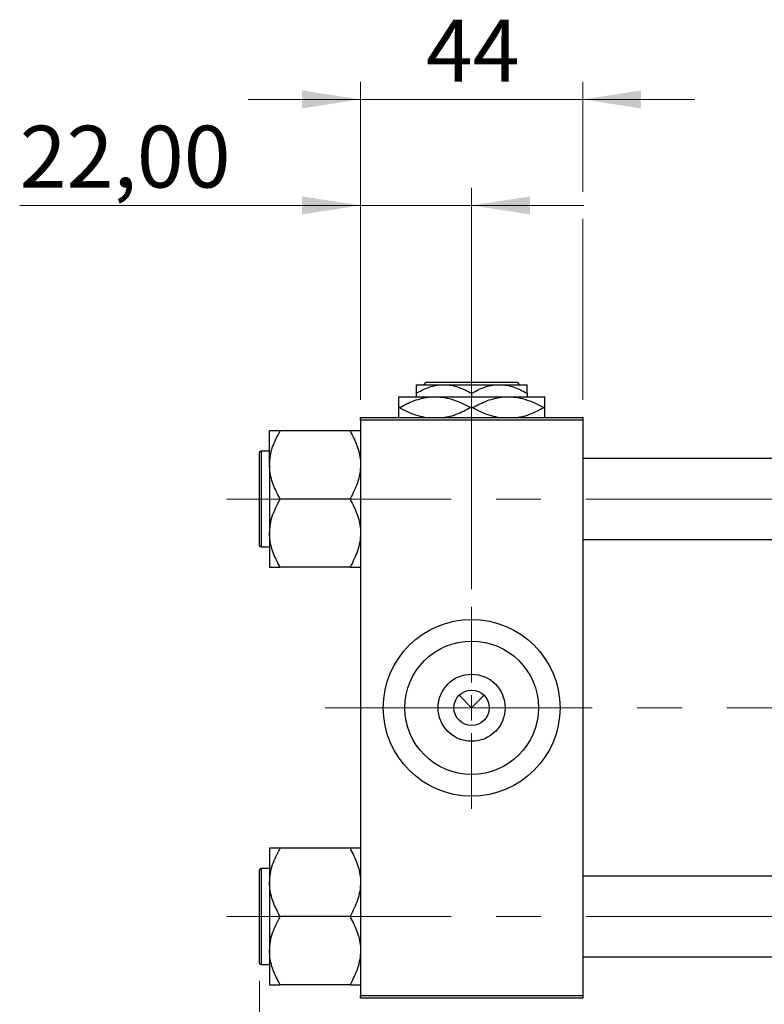
# Model space of a CAD drawing. Units: millimetres. Extents: x 15 to 420, y 5 to 292.
# Drawn here: x 62 to 104, y 199 to 255 of the extents above; entities that cross this region are included whole.
import ezdxf

# ---------------------------------------------------------------- set-up
doc = ezdxf.new("R2010")
doc.units = ezdxf.units.MM
doc.linetypes.add('CENTERX2', pattern=[20.32, 12.7, -2.54, 2.54, -2.54])
doc.styles.add('SLDTEXTSTYLE0', font='TXT', dxfattribs={"width": 0.75})
doc.dimstyles.new('SLDDIMSTYLE0', dxfattribs={"dimtxt": 3.5, "dimasz": 3.302, "dimexe": 0, "dimexo": 0.0625, "dimgap": 0.875, "dimtad": 1, "dimdec": 1, "dimlfac": 3.5, "dimrnd": 1e-09, "dimzin": 12, "dimdsep": 46, "dimtxsty": 'SLDTEXTSTYLE0', "dimsah": 1, "dimcen": 0.09, "dimadec": 0, "dimazin": 3, "dimtfac": 1, "dimtdec": 1, "dimtofl": 0, "dimtmove": 0, "dimatfit": 3, "dimfxl": 1, "dimfrac": 2, "dimtolj": 1, "dimtzin": 12, "dimarcsym": 0})
doc.dimstyles.new('SLDDIMSTYLE1', dxfattribs={"dimtxt": 3.5, "dimasz": 3.302, "dimexe": 0, "dimexo": 0.0625, "dimgap": 0.875, "dimtad": 1, "dimdec": 0, "dimlfac": 3.5, "dimrnd": 1e-09, "dimzin": 12, "dimdsep": 46, "dimtxsty": 'SLDTEXTSTYLE0', "dimsah": 1, "dimcen": 0.09, "dimadec": 0, "dimazin": 3, "dimtfac": 1, "dimtdec": 0, "dimtmove": 0, "dimatfit": 0, "dimfxl": 1, "dimfrac": 2, "dimtolj": 1, "dimtzin": 12, "dimarcsym": 0})
doc.dimstyles.new('SLDDIMSTYLE3', dxfattribs={"dimtxt": 3.5, "dimasz": 3.302, "dimexe": 0, "dimexo": 0.0625, "dimgap": 0.875, "dimtad": 1, "dimlfac": 3.5, "dimrnd": 1e-09, "dimzin": 12, "dimdsep": 46, "dimtxsty": 'SLDTEXTSTYLE0', "dimsah": 1, "dimcen": 0.09, "dimadec": 0, "dimazin": 3, "dimtfac": 1, "dimtmove": 0, "dimatfit": 0, "dimfxl": 1, "dimfrac": 2, "dimtolj": 1, "dimtzin": 12, "dimarcsym": 0})

# ---------------------------------------------------------------- blocks, each defined once
blk = doc.blocks.new('_D')
at = {"color": 7, "linetype": 'Continuous', "lineweight": 0}
for p, q in [((81.654, 198.203), (81.654, 188.203)), ((127.083, 198.203), (127.083, 188.203)), ((81.654, 189.203), (127.083, 189.203))]:
    blk.add_line(p, q, dxfattribs=at)
at = {"color": 7, "linetype": 'Continuous', "lineweight": 18}
for points in [[(81.654, 189.203), (84.956, 188.695), (84.956, 189.711)], [(127.083, 189.203), (123.781, 189.711), (123.781, 188.695)]]:
    blk.add_solid(points, dxfattribs=at)
at = {"color": 7, "linetype": 'Continuous', "lineweight": 18, "insert": (98.55, 193.715), "char_height": 3.5, "attachment_point": 1, "style": 'SLDTEXTSTYLE0'}
blk.add_mtext('159,0', dxfattribs=at)
blk = doc.blocks.new('_D_6')
at = {"color": 7, "linetype": 'Continuous', "lineweight": 0}
for p, q in [((75.94, 200.189), (75.94, 188.203)), ((81.654, 198.203), (81.654, 188.203)), ((75.94, 189.203), (63.125, 189.203)), ((75.94, 189.203), (81.654, 189.203)), ((81.654, 189.203), (88.004, 189.203))]:
    blk.add_line(p, q, dxfattribs=at)
at = {"color": 7, "linetype": 'Continuous', "lineweight": 18}
for points in [[(75.94, 189.203), (72.638, 189.711), (72.638, 188.695)], [(81.654, 189.203), (84.956, 188.695), (84.956, 189.711)]]:
    blk.add_solid(points, dxfattribs=at)
at = {"color": 7, "linetype": 'Continuous', "lineweight": 18, "insert": (63.125, 193.715), "char_height": 3.5, "attachment_point": 1, "style": 'SLDTEXTSTYLE0'}
blk.add_mtext('20', dxfattribs=at)
blk = doc.blocks.new('_D_7')
at = {"color": 7, "linetype": 'Continuous', "lineweight": 0}
for p, q in [((81.654, 233.06), (81.654, 245.06)), ((87.94, 222.346), (87.94, 245.06)), ((81.654, 244.06), (62.374, 244.06)), ((87.94, 244.06), (81.654, 244.06)), ((87.94, 244.06), (94.29, 244.06))]:
    blk.add_line(p, q, dxfattribs=at)
at = {"color": 7, "linetype": 'Continuous', "lineweight": 18}
for points in [[(81.654, 244.06), (78.352, 244.568), (78.352, 243.552)], [(87.94, 244.06), (91.242, 243.552), (91.242, 244.568)]]:
    blk.add_solid(points, dxfattribs=at)
at = {"color": 7, "linetype": 'Continuous', "lineweight": 18, "insert": (62.374, 248.572), "char_height": 3.5, "attachment_point": 1, "style": 'SLDTEXTSTYLE0'}
blk.add_mtext('22,00', dxfattribs=at)
blk = doc.blocks.new('_D_9')
at = {"color": 7, "linetype": 'Continuous', "lineweight": 0}
for p, q in [((81.654, 233.06), (81.654, 251.06)), ((94.226, 244.822), (94.226, 251.06)), ((81.654, 250.06), (75.304, 250.06)), ((81.654, 250.06), (94.226, 250.06)), ((94.226, 250.06), (100.576, 250.06)), ((94.226, 233.06), (94.226, 243.298))]:
    blk.add_line(p, q, dxfattribs=at)
at = {"color": 7, "linetype": 'Continuous', "lineweight": 18}
for points in [[(81.654, 250.06), (78.352, 250.568), (78.352, 249.552)], [(94.226, 250.06), (97.528, 249.552), (97.528, 250.568)]]:
    blk.add_solid(points, dxfattribs=at)
at = {"color": 7, "linetype": 'Continuous', "lineweight": 18, "insert": (85.354, 254.572), "char_height": 3.5, "attachment_point": 1, "style": 'SLDTEXTSTYLE0'}
blk.add_mtext('44', dxfattribs=at)
blk = doc.blocks.new('SW_CENTERMARKSYMBOL_0')
at = {"color": 0, "linetype": 'Continuous', "lineweight": 18}
for p, q in [((0, 1.429), (0, 5.714)), ((0, 0), (0, 0.714)), ((-1.429, 0), (-5.714, 0)), ((0, 0), (-0.714, 0)), ((0, 0), (0, -0.714)), ((0, 0), (0.714, 0)), ((1.429, 0), (5.714, 0)), ((0, -1.429), (0, -5.714))]:
    blk.add_line(p, q, dxfattribs=at)

msp = doc.modelspace()

# ---------------------------------------------------------------- linework, layer by layer
at = {"color": 7, "linetype": 'Continuous', "lineweight": 25}
for p, q in [((85.2295, 233.9171), (85.3725, 234.06)), ((85.3725, 234.06), (90.5075, 234.06)), ((90.5075, 234.06), (90.6505, 233.9171)), ((84.7971, 233.9171), (86.3686, 233.9171)), ((86.3686, 233.9171), (89.5114, 233.9171)), ((89.5114, 233.9171), (91.0829, 233.9171)), ((83.7971, 233.2314), (85.8686, 233.2314)), ((84.7971, 233.4309), (84.7971, 233.2314)), ((85.8686, 233.2314), (90.0114, 233.2314)), ((87.94, 233.4309), (87.94, 233.2314)), ((90.0114, 233.2314), (92.0829, 233.2314)), ((91.0829, 233.4309), (91.0829, 233.2314)), ((83.7971, 232.6171), (83.8436, 232.6171)), ((87.8935, 232.6171), (87.9865, 232.6171)), ((92.0364, 232.6171), (92.0829, 232.6171)), ((81.6543, 231.9171), (81.6543, 232.06)), ((81.6543, 232.06), (94.2257, 232.06)), ((94.2257, 231.9171), (81.6543, 231.9171)), ((81.6543, 231.9171), (81.6543, 199.3457)), ((94.2257, 232.06), (94.2257, 231.9171)), ((94.2257, 231.9171), (94.2257, 199.3457)), ((76.5114, 229.3782), (76.5114, 231.3107)), ((77.0829, 231.2644), (77.0829, 231.3107)), ((81.0829, 231.3107), (77.0829, 231.3107)), ((81.0829, 231.3107), (81.0829, 231.2644)), ((76.5114, 230.16), (76.0257, 230.16)), ((75.94, 227.4457), (75.94, 230.0743)), ((113.0829, 229.7314), (94.2257, 229.7314)), ((76.5114, 229.3782), (76.5114, 225.5132)), ((75.94, 224.8171), (75.94, 227.4457)), ((77.0829, 227.4457), (77.0829, 227.492)), ((77.0829, 227.3994), (77.0829, 227.4457)), ((81.0829, 227.4457), (77.0829, 227.4457)), ((81.0829, 227.492), (81.0829, 227.4457)), ((81.0829, 227.4457), (81.0829, 227.3994)), ((76.5114, 225.5132), (76.5114, 223.5808)), ((94.2257, 225.16), (113.0829, 225.16)), ((76.0257, 224.7314), (76.5114, 224.7314)), ((77.0829, 223.5808), (77.0829, 223.6271)), ((81.0829, 223.5808), (77.0829, 223.5808)), ((81.0829, 223.6271), (81.0829, 223.5808)), ((87.2329, 216.3385), (87.94, 215.6314)), ((87.94, 215.6314), (88.6471, 216.3385)), ((76.5114, 207.6821), (76.5114, 205.7496)), ((77.0829, 207.6358), (77.0829, 207.6821)), ((81.0829, 207.6821), (77.0829, 207.6821)), ((81.0829, 207.6821), (81.0829, 207.6358)), ((75.94, 201.1886), (75.94, 206.4457)), ((76.5114, 206.5314), (76.0257, 206.5314)), ((76.5114, 205.7496), (76.5114, 201.8847)), ((113.0829, 206.1029), (94.2257, 206.1029)), ((77.0829, 203.8171), (77.0829, 203.8634)), ((81.0829, 203.8171), (77.0829, 203.8171)), ((77.0829, 203.7709), (77.0829, 203.8171)), ((81.0829, 203.8634), (81.0829, 203.8171)), ((81.0829, 203.8171), (81.0829, 203.7709)), ((76.5114, 201.8847), (76.5114, 199.9522)), ((94.2257, 201.5314), (113.0829, 201.5314)), ((76.0257, 201.1029), (76.5114, 201.1029)), ((77.0829, 199.9522), (77.0829, 199.9985)), ((81.0829, 199.9522), (77.0829, 199.9522)), ((81.0829, 199.9985), (81.0829, 199.9522)), ((81.6543, 199.3457), (94.2257, 199.3457)), ((81.6543, 199.2029), (81.6543, 199.3457)), ((94.2257, 199.2029), (81.6543, 199.2029)), ((94.2257, 199.3457), (94.2257, 199.2029))]:
    msp.add_line(p, q, dxfattribs=at)
at = {"color": 8, "linetype": 'Continuous', "lineweight": 25}
for p, q in [((76.0257, 230.16), (76.0257, 227.4457)), ((76.0257, 227.4457), (76.0257, 224.7314)), ((76.0257, 206.5314), (76.0257, 201.1029))]:
    msp.add_line(p, q, dxfattribs=at)
at = {"color": 7, "linetype": 'CENTERX2', "lineweight": 18}
for p, q in [((74.0829, 227.4457), (118.6543, 227.4457)), ((92.2257, 215.6314), (79.6543, 215.6314)), ((115.0829, 215.6314), (92.2257, 215.6314)), ((74.0829, 203.8171), (118.6543, 203.8171))]:
    msp.add_line(p, q, dxfattribs=at)
at = {"color": 7, "linetype": 'Continuous', "lineweight": 25}
for radius in [5, 3.7771, 1.8971, 1]:
    msp.add_circle((87.94, 215.6314), radius, dxfattribs=at)
for centre, start, end in [((76.0257, 230.0743), 90, 180), ((76.0257, 224.8171), 180, 270), ((76.0257, 206.4457), 90, 180), ((76.0257, 201.1886), 180, 270)]:
    msp.add_arc(centre, 0.0857, start, end, dxfattribs=at)
for points, knots in [([(84.7971, 233.4309), (85.0123, 233.5445), (85.45, 233.7755), (85.9926, 233.9071), (86.3028, 233.9154), (86.3686, 233.9171)], [0, 0, 0, 0, 0.4323855, 0.8795549, 1, 1, 1, 1]), ([(84.7971, 233.9171), (84.7971, 233.9168), (84.7971, 233.914), (84.7971, 233.8437), (84.7971, 233.6567), (84.7971, 233.495), (84.7971, 233.4309)], [0, 0, 0, 0, 0.05641477, 0.40415864, 0.76414029, 1, 1, 1, 1]), ([(86.3686, 233.9171), (86.5051, 233.91), (86.7811, 233.8956), (87.3176, 233.7553), (87.6925, 233.5599), (87.94, 233.4309)], [0, 0, 0, 0, 0.2497065, 0.5046238, 1, 1, 1, 1]), ([(87.94, 233.4309), (88.1552, 233.5445), (88.5928, 233.7755), (89.1355, 233.9071), (89.4456, 233.9154), (89.5114, 233.9171)], [0, 0, 0, 0, 0.43238552, 0.87955491, 1, 1, 1, 1]), ([(89.5114, 233.9171), (89.648, 233.91), (89.924, 233.8956), (90.4604, 233.7553), (90.8353, 233.5599), (91.0829, 233.4309)], [0, 0, 0, 0, 0.2497065, 0.5046238, 1, 1, 1, 1]), ([(91.0829, 233.4309), (91.0829, 233.5238), (91.0829, 233.7018), (91.0829, 233.8802), (91.0829, 233.9047), (91.0829, 233.9171)], [0, 0, 0, 0, 0.35001609, 0.6704542, 1, 1, 1, 1]), ([(83.7971, 233.2314), (83.7971, 233.2311), (83.7971, 233.228), (83.7971, 233.1382), (83.7971, 232.8967), (83.7971, 232.6927), (83.7971, 232.6171)], [0, 0, 0, 0, 0.0494246, 0.4086867, 0.7809047, 1, 1, 1, 1]), ([(83.8436, 232.6171), (84.1206, 232.7617), (84.541, 232.9811), (85.1406, 233.1563), (85.5381, 233.2232), (85.7818, 233.2293), (85.8686, 233.2314)], [0, 0, 0, 0, 0.4308296, 0.6538321, 0.8766963, 1, 1, 1, 1]), ([(85.8686, 233.2314), (86.0487, 233.2223), (86.4127, 233.2038), (86.9342, 233.0632), (87.4305, 232.8673), (87.7387, 232.7008), (87.8935, 232.6171)], [0, 0, 0, 0, 0.2557066, 0.5167493, 0.7573524, 1, 1, 1, 1]), ([(87.9865, 232.6171), (88.2635, 232.7617), (88.6839, 232.9811), (89.2834, 233.1563), (89.681, 233.2232), (89.9246, 233.2293), (90.0114, 233.2314)], [0, 0, 0, 0, 0.4308296, 0.6538321, 0.8766963, 1, 1, 1, 1]), ([(90.0114, 233.2314), (90.1916, 233.2223), (90.5556, 233.2038), (91.077, 233.0632), (91.5733, 232.8673), (91.8816, 232.7008), (92.0364, 232.6171)], [0, 0, 0, 0, 0.2557066, 0.5167493, 0.7573524, 1, 1, 1, 1]), ([(92.0829, 232.6171), (92.0829, 232.7252), (92.0829, 232.9465), (92.0829, 233.1806), (92.0829, 233.2143), (92.0829, 233.2314)], [0, 0, 0, 0, 0.3197675, 0.6549711, 1, 1, 1, 1]), ([(83.7971, 232.6171), (83.7971, 232.5105), (83.7971, 232.292), (83.7971, 232.0961), (83.7971, 232.0671), (83.7971, 232.06)], [0, 0, 0, 0, 0.41842, 0.8570384, 1, 1, 1, 1]), ([(85.2877, 232.06), (85.1213, 232.0971), (84.7886, 232.1712), (84.3068, 232.3683), (83.9985, 232.534), (83.8436, 232.6171)], [0, 0, 0, 0, 0.3322126, 0.6646937, 1, 1, 1, 1]), ([(87.8935, 232.6171), (87.6163, 232.4747), (87.1955, 232.2586), (86.6935, 232.0984), (86.4801, 232.0682), (86.4225, 232.06)], [0, 0, 0, 0, 0.5851903, 0.8880917, 1, 1, 1, 1]), ([(89.4305, 232.06), (89.2642, 232.0971), (88.9314, 232.1712), (88.4497, 232.3683), (88.1413, 232.534), (87.9865, 232.6171)], [0, 0, 0, 0, 0.3322126, 0.6646937, 1, 1, 1, 1]), ([(92.0364, 232.6171), (91.7591, 232.4747), (91.3384, 232.2586), (90.8363, 232.0984), (90.6229, 232.0682), (90.5654, 232.06)], [0, 0, 0, 0, 0.5851903, 0.8880917, 1, 1, 1, 1]), ([(92.0829, 232.06), (92.0829, 232.0757), (92.0829, 232.1228), (92.0829, 232.3405), (92.0829, 232.5424), (92.0829, 232.6171)], [0, 0, 0, 0, 0.2387673, 0.7179457, 1, 1, 1, 1]), ([(77.0829, 231.3107), (76.9756, 231.3107), (76.7667, 231.3107), (76.5556, 231.3107), (76.5263, 231.3107), (76.5114, 231.3107)], [0, 0, 0, 0, 0.3423273, 0.6666492, 1, 1, 1, 1]), ([(76.5114, 229.3782), (76.5203, 229.5474), (76.5383, 229.8893), (76.7075, 230.532), (76.9357, 230.9773), (77.0829, 231.2644)], [0, 0, 0, 0, 0.2581279, 0.5217157, 1, 1, 1, 1]), ([(81.6543, 231.3107), (81.6537, 231.3107), (81.65, 231.3107), (81.5616, 231.3107), (81.3385, 231.3107), (81.1517, 231.3107), (81.0829, 231.3107)], [0, 0, 0, 0, 0.0635535, 0.4185625, 0.7858671, 1, 1, 1, 1]), ([(81.0829, 231.2644), (81.218, 231.005), (81.423, 230.6114), (81.586, 230.0499), (81.647, 229.6809), (81.6524, 229.4561), (81.6543, 229.3782)], [0, 0, 0, 0, 0.4329284, 0.6571099, 0.8811516, 1, 1, 1, 1]), ([(77.0829, 227.492), (76.9478, 227.7513), (76.7427, 228.145), (76.5797, 228.7065), (76.5187, 229.0755), (76.5133, 229.3003), (76.5114, 229.3782)], [0, 0, 0, 0, 0.4329284, 0.6571099, 0.8811516, 1, 1, 1, 1]), ([(81.6543, 229.3782), (81.6454, 229.209), (81.6274, 228.8671), (81.4582, 228.2244), (81.23, 227.7791), (81.0829, 227.492)], [0, 0, 0, 0, 0.2581279, 0.5217157, 1, 1, 1, 1]), ([(76.5114, 225.5132), (76.5203, 225.6824), (76.5383, 226.0244), (76.7075, 226.667), (76.9357, 227.1123), (77.0829, 227.3994)], [0, 0, 0, 0, 0.2581279, 0.5217157, 1, 1, 1, 1]), ([(81.0829, 227.3994), (81.218, 227.1401), (81.423, 226.7465), (81.586, 226.185), (81.647, 225.8159), (81.6524, 225.5911), (81.6543, 225.5132)], [0, 0, 0, 0, 0.4329284, 0.6571099, 0.8811516, 1, 1, 1, 1]), ([(77.0829, 223.6271), (76.9478, 223.8864), (76.7427, 224.28), (76.5797, 224.8415), (76.5187, 225.2106), (76.5133, 225.4353), (76.5114, 225.5132)], [0, 0, 0, 0, 0.4329284, 0.6571099, 0.8811516, 1, 1, 1, 1]), ([(81.6543, 225.5132), (81.6454, 225.3441), (81.6274, 225.0021), (81.4582, 224.3595), (81.23, 223.9141), (81.0829, 223.6271)], [0, 0, 0, 0, 0.2581279, 0.5217157, 1, 1, 1, 1]), ([(76.5114, 223.5808), (76.512, 223.5808), (76.5157, 223.5808), (76.6041, 223.5808), (76.8272, 223.5808), (77.014, 223.5808), (77.0829, 223.5808)], [0, 0, 0, 0, 0.0635535, 0.4185625, 0.7858671, 1, 1, 1, 1]), ([(81.0829, 223.5808), (81.1901, 223.5808), (81.399, 223.5808), (81.6102, 223.5808), (81.6394, 223.5808), (81.6543, 223.5808)], [0, 0, 0, 0, 0.3423273, 0.6666492, 1, 1, 1, 1]), ([(77.0829, 207.6821), (76.9756, 207.6821), (76.7667, 207.6821), (76.5556, 207.6821), (76.5263, 207.6821), (76.5114, 207.6821)], [0, 0, 0, 0, 0.3423273, 0.6666492, 1, 1, 1, 1]), ([(76.5114, 205.7496), (76.5203, 205.9188), (76.5383, 206.2607), (76.7075, 206.9034), (76.9357, 207.3487), (77.0829, 207.6358)], [0, 0, 0, 0, 0.2581279, 0.5217157, 1, 1, 1, 1]), ([(81.6543, 207.6821), (81.6537, 207.6821), (81.65, 207.6821), (81.5616, 207.6821), (81.3385, 207.6821), (81.1517, 207.6821), (81.0829, 207.6821)], [0, 0, 0, 0, 0.0635535, 0.4185625, 0.7858671, 1, 1, 1, 1]), ([(81.0829, 207.6358), (81.218, 207.3765), (81.423, 206.9828), (81.586, 206.4213), (81.647, 206.0523), (81.6524, 205.8275), (81.6543, 205.7496)], [0, 0, 0, 0, 0.4329284, 0.6571099, 0.8811516, 1, 1, 1, 1]), ([(77.0829, 203.8634), (76.9478, 204.1228), (76.7427, 204.5164), (76.5797, 205.0779), (76.5187, 205.4469), (76.5133, 205.6717), (76.5114, 205.7496)], [0, 0, 0, 0, 0.4329284, 0.6571099, 0.8811516, 1, 1, 1, 1]), ([(81.6543, 205.7496), (81.6454, 205.5804), (81.6274, 205.2385), (81.4582, 204.5958), (81.23, 204.1505), (81.0829, 203.8634)], [0, 0, 0, 0, 0.2581279, 0.5217157, 1, 1, 1, 1]), ([(76.5114, 201.8847), (76.5203, 202.0539), (76.5383, 202.3958), (76.7075, 203.0385), (76.9357, 203.4838), (77.0829, 203.7709)], [0, 0, 0, 0, 0.2581279, 0.5217157, 1, 1, 1, 1]), ([(81.0829, 203.7709), (81.218, 203.5115), (81.423, 203.1179), (81.586, 202.5564), (81.647, 202.1873), (81.6524, 201.9626), (81.6543, 201.8847)], [0, 0, 0, 0, 0.4329284, 0.6571099, 0.8811516, 1, 1, 1, 1]), ([(77.0829, 199.9985), (76.9478, 200.2578), (76.7427, 200.6514), (76.5797, 201.2129), (76.5187, 201.582), (76.5133, 201.8068), (76.5114, 201.8847)], [0, 0, 0, 0, 0.4329284, 0.6571099, 0.8811516, 1, 1, 1, 1]), ([(81.6543, 201.8847), (81.6454, 201.7155), (81.6274, 201.3735), (81.4582, 200.7309), (81.23, 200.2856), (81.0829, 199.9985)], [0, 0, 0, 0, 0.2581279, 0.5217157, 1, 1, 1, 1]), ([(76.5114, 199.9522), (76.512, 199.9522), (76.5157, 199.9522), (76.6041, 199.9522), (76.8272, 199.9522), (77.014, 199.9522), (77.0829, 199.9522)], [0, 0, 0, 0, 0.0635535, 0.4185625, 0.7858671, 1, 1, 1, 1]), ([(81.0829, 199.9522), (81.1901, 199.9522), (81.399, 199.9522), (81.6102, 199.9522), (81.6394, 199.9522), (81.6543, 199.9522)], [0, 0, 0, 0, 0.3423273, 0.6666492, 1, 1, 1, 1])]:
    msp.add_open_spline(points, degree=3, knots=knots, dxfattribs=at)

# ---------------------------------------------------------------- block references
at = {"color": 7, "linetype": 'Continuous', "lineweight": 0}
msp.add_blockref('SW_CENTERMARKSYMBOL_0', (87.94, 215.6314), dxfattribs=at)

# ---------------------------------------------------------------- dimensions: what is measured, and where the dimension line sits
at = {"color": 7, "linetype": 'Continuous', "lineweight": 18}
for base, p1, p2, dimstyle, picture, middle in [((94.2257, 250.06), (81.6543, 232.06), (94.2257, 232.06), 'SLDDIMSTYLE1', '_D_9', (87.94, 250.06)), ((81.6543, 244.06), (87.94, 221.3457), (81.6543, 232.06), 'SLDDIMSTYLE3', '_D_7', (68.1925, 244.06)), ((81.6543, 189.2029), (75.94, 201.1886), (81.6543, 199.2029), 'SLDDIMSTYLE1', '_D_6', (65.7108, 189.2029)), ((127.0829, 189.2029), (81.6543, 199.2029), (127.0829, 199.2029), 'SLDDIMSTYLE0', '_D', (104.3686, 189.2029))]:
    dim = msp.add_linear_dim(base=base, p1=p1, p2=p2, dimstyle=dimstyle, dxfattribs=at)
    dim.commit()
    dim.dimension.update_dxf_attribs({"geometry": picture, "text_midpoint": middle, "dimtype": 160})

doc.saveas('drawing.dxf')
